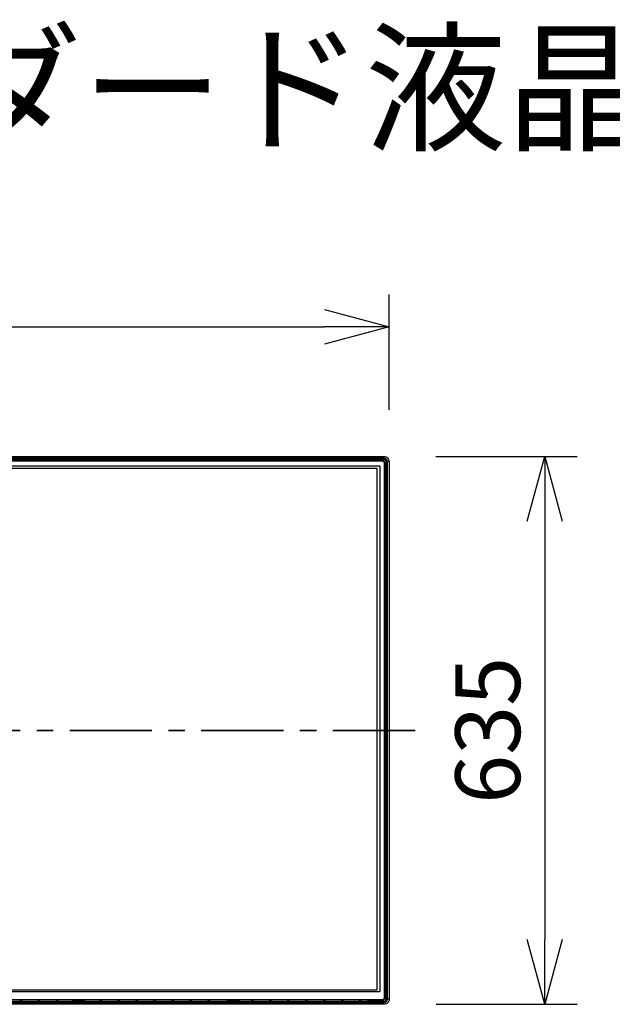
# Model space of a CAD drawing. Units: millimetres. Extents: x 131 to 267, y 252 to 371.
# Drawn here: x 188 to 211, y 333 to 371 of the extents above; entities that cross this region are included whole.
import ezdxf

# ---------------------------------------------------------------- set-up
doc = ezdxf.new("R2010")
doc.units = ezdxf.units.MM
doc.linetypes.add('CENTER', pattern=[50.8, 31.75, -6.35, 6.35, -6.35])
for name, color, linetype in [('GAIKEI', 7, 'Continuous'), ('MOJI1', 2, 'Continuous'), ('SUNPOU', 3, 'Continuous')]:
    doc.layers.add(name, color=color, linetype=linetype)
doc.styles.get("Standard").update_dxf_attribs({"font": 'monotxt.shx', "bigfont": 'bigfont.shx'})
doc.dimstyles.get("Standard").update_dxf_attribs({"dimscale": 0, "dimtxt": 2.5, "dimasz": 2.5, "dimexe": 1.25, "dimexo": 2, "dimtad": 1, "dimdec": 8, "dimtxsty": 'Standard', "dimblk": 'OPEN30', "dimcen": 2.5, "dimadec": 8, "dimazin": 2, "dimtfac": 1, "dimtdec": 8, "dimtmove": 0, "dimatfit": 3, "dimldrblk": 'OPEN30', "dimfxl": 1, "dimfrac": 2, "dimarcsym": 0})

# ---------------------------------------------------------------- blocks, each defined once
blk = doc.blocks.new('_Open30')
at = {"color": 0, "linetype": 'ByBlock', "lineweight": -2}
for p, q in [((-1, 0.268), (0, 0)), ((0, 0), (-1, -0.268)), ((0, 0), (-1, 0))]:
    blk.add_line(p, q, dxfattribs=at)
blk = doc.blocks.new('*D1')
at = {"layer": 'Defpoints', "color": 0}
for p in [(202.605, 358.791), (165.882, 353.587), (202.605, 353.587)]:
    blk.add_point(p, dxfattribs=at)
at = {"layer": 'SUNPOU', "color": 0, "lineweight": -2}
for p, q in [((165.882, 355.587), (165.882, 360.041)), ((202.605, 355.587), (202.605, 360.041)), ((168.382, 358.791), (200.105, 358.791))]:
    blk.add_line(p, q, dxfattribs=at)
at = {"layer": 'SUNPOU', "color": 0, "lineweight": -2, "xscale": 2.5, "yscale": 2.5, "zscale": 2.5, "rotation": 180}
blk.add_blockref('_Open30', (165.882, 358.791), dxfattribs=at)
at = {"layer": 'SUNPOU', "color": 0, "lineweight": -2, "xscale": 2.5, "yscale": 2.5, "zscale": 2.5}
blk.add_blockref('_Open30', (202.605, 358.791), dxfattribs=at)
at = {"layer": 'SUNPOU', "color": 0, "insert": (184.243, 360.666), "char_height": 2.5, "attachment_point": 5}
blk.add_mtext('1102', dxfattribs=at)
blk = doc.blocks.new('*D2')
at = {"layer": 'Defpoints', "color": 0}
for p in [(202.402, 353.791), (202.41, 332.637), (208.605, 332.637)]:
    blk.add_point(p, dxfattribs=at)
at = {"layer": 'SUNPOU', "color": 0, "lineweight": -2}
for p, q in [((204.402, 353.791), (209.855, 353.791)), ((208.605, 351.291), (208.605, 335.137)), ((204.41, 332.637), (209.855, 332.637))]:
    blk.add_line(p, q, dxfattribs=at)
at = {"layer": 'SUNPOU', "color": 0, "lineweight": -2, "xscale": 2.5, "yscale": 2.5, "zscale": 2.5}
for p, rotation in [((208.605, 353.791), 90), ((208.605, 332.637), 270)]:
    blk.add_blockref('_Open30', p, dxfattribs=dict(at, rotation=rotation))
at = {"layer": 'SUNPOU', "color": 0, "insert": (206.73, 343.214), "char_height": 2.5, "attachment_point": 5, "rotation": 90}
blk.add_mtext('635', dxfattribs=at)

msp = doc.modelspace()

# ---------------------------------------------------------------- linework, layer by layer
at = {"layer": 'GAIKEI', "color": 1, "linetype": 'Continuous'}
for p, q in [((166.1498949, 353.62217227), (202.33656207, 353.62217227)), ((202.33656207, 353.60217061), (166.1498949, 353.60217061)), ((190.37656307, 353.67454811), (190.37656307, 353.62217227)), ((190.40989573, 353.62217227), (190.40989573, 353.67454811)), ((190.90841823, 353.62216711), (190.9086014, 353.65217361)), ((190.90880223, 353.62216977), (190.90880223, 353.65217361)), ((190.94432473, 353.65217361), (190.94432473, 353.62216977)), ((190.94452307, 353.65217361), (190.94470623, 353.62217227)), ((191.54175457, 353.62217227), (191.54193523, 353.65217361)), ((191.54213357, 353.62216977), (191.54213357, 353.65217361)), ((191.57765607, 353.65217361), (191.57765607, 353.62216977)), ((191.5778569, 353.65217361), (191.57804007, 353.62216711)), ((195.23842257, 353.62216711), (195.23860057, 353.65217361)), ((195.23880157, 353.62216977), (195.23880157, 353.65217361)), ((195.27432407, 353.65217361), (195.27432407, 353.62216977)), ((195.2745224, 353.65217361), (195.27470557, 353.62217227)), ((195.8717539, 353.62217227), (195.87193707, 353.65217361)), ((195.8721379, 353.62216977), (195.8721379, 353.65217361)), ((195.90765523, 353.65217361), (195.90765523, 353.62216977)), ((195.90785623, 353.65217361), (195.9080394, 353.62216711)), ((196.67656357, 353.67454811), (196.67656357, 353.62217227)), ((196.70989373, 353.62217227), (196.70989373, 353.67454811)), ((199.6289459, 353.62217227), (199.62912907, 353.65217361)), ((199.6293274, 353.62216977), (199.6293274, 353.65217361)), ((199.6637969, 353.65217361), (199.6637969, 353.62216977)), ((199.6640004, 353.65217361), (199.66418357, 353.62216977)), ((200.48894657, 353.62216977), (200.48912457, 353.65217361)), ((200.48932807, 353.62216977), (200.48932807, 353.65217361)), ((200.52380273, 353.65217361), (200.52380273, 353.62216977)), ((200.52400107, 353.65217361), (200.52417907, 353.62217227)), ((202.2500244, 353.67452261), (202.24685057, 353.62216977)), ((202.25095523, 353.67467261), (202.2511179, 353.62217227)), ((202.2846364, 353.62217227), (202.28486023, 353.67467261)), ((202.28616223, 353.67452511), (202.29116723, 353.62217227)), ((202.3887369, 353.67451761), (202.34205023, 353.62193827)), ((202.4165639, 332.90217111), (202.4165639, 353.52217127)), ((202.48874307, 353.57451394), (202.43630873, 353.52795427)), ((202.43656307, 353.52217127), (202.43656307, 332.90217111)), ((166.26356157, 353.42550677), (202.22289423, 353.42550677)), ((202.13989657, 353.32550577), (166.34656173, 353.32550577)), ((202.13989657, 333.19217194), (202.13989657, 353.32550577)), ((202.2395619, 353.40883911), (202.2395619, 333.13550594)), ((202.46823023, 353.15774561), (202.43655807, 353.15765144)), ((202.48874307, 353.47221394), (202.43656307, 353.47695177)), ((202.48889573, 353.47049994), (202.43656307, 353.47038794)), ((202.43656307, 353.43694327), (202.48889573, 353.43684661)), ((202.48874823, 353.43597944), (202.43656307, 353.43273177)), ((202.43656307, 353.19364694), (202.46823023, 353.19354527)), ((202.43656307, 353.19274161), (202.46823023, 353.19274161)), ((202.46823023, 353.15826944), (202.43656307, 353.15826944)), ((202.43655807, 352.62669644), (202.46823023, 352.62659477)), ((202.46823023, 352.59074927), (202.43655807, 352.59065011)), ((202.43656307, 352.62607594), (202.46823023, 352.62607594)), ((202.46823023, 352.59160127), (202.43656307, 352.59160127)), ((202.43655807, 349.59429194), (202.46823023, 349.59418761)), ((202.46823023, 349.55722577), (202.43655807, 349.55712661)), ((202.43656307, 349.59326444), (202.46823023, 349.59326444)), ((202.46823023, 349.55774461), (202.43656307, 349.55774461)), ((202.43655807, 348.96055111), (202.46823023, 348.96045194)), ((202.43656307, 348.95993327), (202.46823023, 348.95993327)), ((202.46823023, 348.92349011), (202.43655807, 348.92338577)), ((202.46823023, 348.92441327), (202.43656307, 348.92441327)), ((202.43655807, 345.59429194), (202.46823023, 345.59418761)), ((202.46823023, 345.55722577), (202.43655807, 345.55712411)), ((202.43656307, 345.59326711), (202.46823023, 345.59326711)), ((202.46823023, 345.55774461), (202.43656307, 345.55774461)), ((202.43655807, 344.96055111), (202.46823023, 344.96045194)), ((202.46823023, 344.92349011), (202.43655807, 344.92338844)), ((202.43656307, 344.95993061), (202.46823023, 344.95993061)), ((202.46823023, 344.92441077), (202.43656307, 344.92441077)), ((202.43655807, 341.59428944), (202.46823023, 341.59418761)), ((202.46823023, 341.55722327), (202.43655807, 341.55712661)), ((202.43656307, 341.59326444), (202.46823023, 341.59326444)), ((202.46823023, 341.55774461), (202.43656307, 341.55774461)), ((202.43655807, 340.96055111), (202.46823023, 340.96045194)), ((202.46823023, 340.92349011), (202.43655807, 340.92338844)), ((202.43656307, 340.95993327), (202.46823023, 340.95993327)), ((202.46823023, 340.92441327), (202.43656307, 340.92441327)), ((202.43655807, 337.59428944), (202.46823023, 337.59418644)), ((202.46823023, 337.55722327), (202.43655807, 337.55712527)), ((202.43656307, 337.59326444), (202.46823023, 337.59326444)), ((202.46823023, 337.55774461), (202.43656307, 337.55774461)), ((202.43655807, 336.96055244), (202.46823023, 336.96045194)), ((202.46823023, 336.92349011), (202.43655807, 336.92338711)), ((202.43656307, 336.95993194), (202.46823023, 336.95993194)), ((202.46823023, 336.92441194), (202.43656307, 336.92441194)), ((202.43655807, 333.92762277), (202.46823023, 333.92751977)), ((202.46823023, 333.89055661), (202.43655807, 333.89045861)), ((202.43656307, 333.92659911), (202.46823023, 333.92659911)), ((202.46823023, 333.89107661), (202.43656307, 333.89107661)), ((202.22289423, 333.11883827), (166.26356157, 333.11883827)), ((166.34656173, 333.19217194), (202.13989657, 333.19217194)), ((202.43655807, 333.36055144), (202.46823023, 333.36045094)), ((202.46823023, 333.32350061), (202.43655807, 333.32339761)), ((202.43656307, 333.35993094), (202.46823023, 333.35993094)), ((202.46823023, 333.32441094), (202.43656307, 333.32441094)), ((166.1498949, 332.82217044), (202.33656207, 332.82217044)), ((202.33656207, 332.80217261), (166.1498949, 332.80217261)), ((190.31698257, 332.66075794), (190.29322973, 332.65831644)), ((190.45573073, 332.67087961), (190.45573073, 332.64124961)), ((190.7640624, 332.64124961), (190.7640624, 332.67087711)), ((196.28364973, 332.66075794), (196.2598969, 332.65831644)), ((196.4223979, 332.64124961), (196.4223979, 332.67087961)), ((196.73072973, 332.64124961), (196.73072973, 332.67087711)), ((200.27626957, 332.80169194), (200.2683959, 332.80215094)), ((200.27626957, 332.80169194), (200.27758173, 332.80206194)), ((201.71698407, 332.66075794), (201.69323123, 332.65831644)), ((201.85573223, 332.64124961), (201.85573223, 332.67087961)), ((202.1640614, 332.64124961), (202.1640614, 332.67087711))]:
    msp.add_line(p, q, dxfattribs=at)
at = {"layer": 'GAIKEI', "color": 8, "linetype": 'CENTER', "lineweight": 35, "ltscale": 0.1}
msp.add_line((164.86968587, 343.21395052), (203.61677268, 343.21396255), dxfattribs=at)
at = {"layer": 'GAIKEI', "color": 1, "linetype": 'Continuous'}
for points in [[(202.40341834, 353.71995184), (166.08271598, 353.71995529)], [(166.08687766, 353.67702939), (202.3995805, 353.67702939)], [(178.10989611, 353.67451792), (190.37656205, 353.67451792)], [(190.37656205, 353.67455582), (190.4098968, 353.67455582)], [(190.4098968, 353.67451792), (196.67656358, 353.67451792)], [(190.90880176, 353.65217303), (190.94432414, 353.65217303)], [(191.54213435, 353.65217303), (191.57765673, 353.65217303)], [(195.23880117, 353.65217303), (195.27432355, 353.65217303)], [(195.87213721, 353.65217303), (195.90765614, 353.65217303)], [(196.67656358, 353.67455582), (196.70989488, 353.67455582)], [(196.70989488, 353.67451792), (202.25031829, 353.67451792)], [(199.62932746, 353.65217303), (199.66379908, 353.65217303)], [(200.48932667, 353.65217303), (200.52380174, 353.65217303)], [(202.25095563, 353.67467295), (202.28486226, 353.67467295)], [(202.28616451, 353.67451792), (202.38873879, 353.67451792)], [(202.33656281, 353.60217091), (202.33656281, 353.62217314)], [(202.3995805, 353.67702939), (202.38873879, 353.67451792)], [(202.4365636, 353.52217235), (202.41656482, 353.52217235)], [(202.4912545, 353.5853554), (202.48874302, 353.57451368)], [(202.48874302, 353.57451368), (202.48874302, 353.47207721)], [(202.4912545, 353.5853554), (202.4912545, 332.84117908)], [(202.53418039, 332.84121181), (202.53418039, 353.58951708)], [(202.60495299, 353.58743279), (202.53418039, 353.58951708)], [(202.46823092, 353.15808086), (202.46823092, 353.19274197)], [(202.48874302, 353.4359795), (202.48874302, 332.85372439)], [(202.48889805, 353.47049936), (202.48889805, 353.43684766)], [(202.46823092, 352.59141432), (202.46823092, 352.62607542)], [(202.46823092, 349.55755634), (202.46823092, 349.59326475)], [(202.46823092, 348.92422374), (202.46823092, 348.95993216)], [(202.46823092, 345.55755575), (202.46823092, 345.59326588)], [(202.46823092, 344.92422315), (202.46823092, 344.95993157)], [(202.46823092, 341.55755516), (202.46823092, 341.5932653)], [(202.46823092, 340.92422256), (202.46823092, 340.9599327)], [(202.46823092, 337.55755629), (202.46823092, 337.59326471)], [(202.46823092, 336.92422197), (202.46823092, 336.95993211)], [(202.46823092, 333.89088937), (202.46823092, 333.92659951)], [(202.46823092, 333.32422282), (202.46823092, 333.35993124)], [(187.25402042, 332.74950509), (202.39957361, 332.74950509)], [(187.25598757, 332.7079624), (202.40092064, 332.7079469)], [(187.71560122, 332.75158937), (188.37085496, 332.75158937)], [(188.37085496, 332.75158937), (188.36941835, 332.76550411)], [(188.36941835, 332.76550411), (188.411042, 332.76550411)], [(188.37656348, 332.75033019), (188.37085496, 332.75158937)], [(188.37656348, 332.75033019), (188.37539904, 332.76550411)], [(188.40322852, 332.75033019), (188.37656348, 332.75033019)], [(188.40439296, 332.76550411), (188.40322852, 332.75033019)], [(188.40893704, 332.75158937), (188.40322852, 332.75033019)], [(188.41037365, 332.76550411), (188.40893704, 332.75158937)], [(188.40893704, 332.75158937), (189.06419078, 332.75158937)], [(189.06419078, 332.75158937), (189.06275073, 332.76550411)], [(189.06275073, 332.76550411), (189.10437782, 332.76550411)], [(189.06989586, 332.75033019), (189.06419078, 332.75158937)], [(189.06989586, 332.75033019), (189.06873142, 332.76550411)], [(189.09656434, 332.75033019), (189.06989586, 332.75033019)], [(189.09772534, 332.76550411), (189.09656434, 332.75033019)], [(189.10226942, 332.75158937), (189.09656434, 332.75033019)], [(189.10370947, 332.76550411), (189.10226942, 332.75158937)], [(189.10226942, 332.75158937), (189.75752316, 332.75158937)], [(189.75752316, 332.75158937), (189.75608311, 332.76550411)], [(189.75608311, 332.76550411), (189.7977102, 332.76550411)], [(189.76322824, 332.75033019), (189.75752316, 332.75158937)], [(189.76322824, 332.75033019), (189.76206724, 332.76550411)], [(189.78989672, 332.75033019), (189.76322824, 332.75033019)], [(189.79106116, 332.76550411), (189.78989672, 332.75033019)], [(189.7956018, 332.75158937), (189.78989672, 332.75033019)], [(189.79704185, 332.76550411), (189.7956018, 332.75158937)], [(189.7956018, 332.75158937), (190.40017129, 332.75158937)], [(190.19323129, 332.65977413), (190.29322863, 332.65977413)], [(190.19323129, 332.65292528), (190.19323129, 332.65977413)], [(190.29322863, 332.65292528), (190.19323129, 332.65292528)], [(190.29322863, 332.64950085), (190.29322863, 332.66319855)], [(190.29322863, 332.66319855), (190.35989468, 332.6563497)], [(190.35989468, 332.6563497), (190.29322863, 332.64950085)], [(190.39183761, 332.76550411), (190.8279557, 332.76550411)], [(190.40017129, 332.75158937), (190.39183761, 332.76550411)], [(190.40598661, 332.75110533), (190.40017129, 332.75158937)], [(190.40598661, 332.75110533), (190.40598661, 332.76550411)], [(190.41694546, 332.64647433), (190.41750701, 332.65613266)], [(190.76406296, 332.64124985), (190.45573035, 332.64124985)], [(190.593231, 332.75033019), (190.593231, 332.76550411)], [(190.6265623, 332.75033019), (190.593231, 332.75033019)], [(190.593231, 332.68011397), (190.6265623, 332.68011397)], [(190.6265623, 332.75033019), (190.6265623, 332.76550411)], [(190.80228629, 332.65613266), (190.8028444, 332.64647606)], [(190.81380669, 332.76550411), (190.81380669, 332.75110533)], [(190.81961857, 332.75158937), (190.81380669, 332.75110533)], [(190.8279557, 332.76550411), (190.81961857, 332.75158937)], [(190.81961857, 332.75158937), (191.45085655, 332.75158937)], [(191.45085655, 332.75158937), (191.4494165, 332.76550411)], [(191.4494165, 332.76550411), (191.49104359, 332.76550411)], [(191.45656162, 332.75033019), (191.45085655, 332.75158937)], [(191.45656162, 332.75033019), (191.45540063, 332.76550411)], [(191.48323011, 332.75033019), (191.45656162, 332.75033019)], [(191.48439455, 332.76550411), (191.48323011, 332.75033019)], [(191.48893519, 332.75158937), (191.48323011, 332.75033019)], [(191.49037524, 332.76550411), (191.48893519, 332.75158937)], [(191.48893519, 332.75158937), (192.14418893, 332.75158937)], [(192.14418893, 332.75158937), (192.14275232, 332.76550411)], [(192.14275232, 332.76550411), (192.18437597, 332.76550411)], [(192.14989745, 332.75033019), (192.14418893, 332.75158937)], [(192.14989745, 332.75033019), (192.14873301, 332.76550411)], [(192.17656249, 332.75033019), (192.14989745, 332.75033019)], [(192.17772693, 332.76550411), (192.17656249, 332.75033019)], [(192.18227101, 332.75158937), (192.17656249, 332.75033019)], [(192.18370762, 332.76550411), (192.18227101, 332.75158937)], [(192.18227101, 332.75158937), (192.83752475, 332.75158937)], [(192.83752475, 332.75158937), (192.8360847, 332.76550411)], [(192.8360847, 332.76550411), (192.87771179, 332.76550411)], [(192.84322983, 332.75033019), (192.83752475, 332.75158937)], [(192.84322983, 332.75033019), (192.84206539, 332.76550411)], [(192.86989487, 332.75033019), (192.84322983, 332.75033019)], [(192.87105931, 332.76550411), (192.86989487, 332.75033019)], [(192.87560339, 332.75158937), (192.86989487, 332.75033019)], [(192.87704344, 332.76550411), (192.87560339, 332.75158937)], [(192.87560339, 332.75158937), (193.53085713, 332.75158937)], [(193.53085713, 332.75158937), (193.52941708, 332.76550411)], [(193.52941708, 332.76550411), (193.57104417, 332.76550411)], [(193.53656221, 332.75033019), (193.53085713, 332.75158937)], [(193.53656221, 332.75033019), (193.53539776, 332.76550411)], [(193.56323069, 332.75033019), (193.53656221, 332.75033019)], [(193.56439513, 332.76550411), (193.56323069, 332.75033019)], [(193.56893577, 332.75158937), (193.56323069, 332.75033019)], [(193.57037582, 332.76550411), (193.56893577, 332.75158937)], [(193.56893577, 332.75158937), (194.22418951, 332.75158937)], [(194.22418951, 332.75158937), (194.22274946, 332.76550411)], [(194.22274946, 332.76550411), (194.26437655, 332.76550411)], [(194.22989803, 332.75033019), (194.22418951, 332.75158937)], [(194.22989803, 332.75033019), (194.22873359, 332.76550411)], [(194.25656307, 332.75033019), (194.22989803, 332.75033019)], [(194.25772751, 332.76550411), (194.25656307, 332.75033019)], [(194.26226815, 332.75158937), (194.25656307, 332.75033019)], [(194.2637082, 332.76550411), (194.26226815, 332.75158937)], [(194.26226815, 332.75158937), (194.91752189, 332.75158937)], [(194.91752189, 332.75158937), (194.91608528, 332.76550411)], [(194.91608528, 332.76550411), (194.95770893, 332.76550411)], [(194.92323041, 332.75033019), (194.91752189, 332.75158937)], [(194.92323041, 332.75033019), (194.92206597, 332.76550411)], [(194.94989545, 332.75033019), (194.92323041, 332.75033019)], [(194.95105989, 332.76550411), (194.94989545, 332.75033019)], [(194.95560397, 332.75158937), (194.94989545, 332.75033019)], [(194.95704058, 332.76550411), (194.95560397, 332.75158937)], [(194.95560397, 332.75158937), (195.61085771, 332.75158937)], [(195.61085771, 332.75158937), (195.60941766, 332.76550411)], [(195.60941766, 332.76550411), (195.65104475, 332.76550411)], [(195.61656279, 332.75033019), (195.61085771, 332.75158937)], [(195.61656279, 332.75033019), (195.61539835, 332.76550411)], [(195.64323127, 332.75033019), (195.61656279, 332.75033019)], [(195.64439227, 332.76550411), (195.64323127, 332.75033019)], [(195.64893635, 332.75158937), (195.64323127, 332.75033019)], [(195.6503764, 332.76550411), (195.64893635, 332.75158937)], [(195.64893635, 332.75158937), (196.36683915, 332.75158937)], [(196.1598957, 332.65977413), (196.25989649, 332.65977413)], [(196.1598957, 332.65292528), (196.1598957, 332.65977413)], [(196.25989649, 332.65292528), (196.1598957, 332.65292528)], [(196.25989649, 332.64950085), (196.25989649, 332.66319855)], [(196.25989649, 332.66319855), (196.32656254, 332.6563497)], [(196.32656254, 332.6563497), (196.25989649, 332.64950085)], [(196.35850547, 332.76550411), (196.79462356, 332.76550411)], [(196.36683915, 332.75158937), (196.35850547, 332.76550411)], [(196.37265447, 332.75110533), (196.36683915, 332.75158937)], [(196.37265447, 332.75110533), (196.37265447, 332.76550411)], [(196.38361332, 332.64647433), (196.38417487, 332.65613266)], [(196.73073082, 332.64124985), (196.42239821, 332.64124985)], [(196.55989542, 332.75033019), (196.55989542, 332.76550411)], [(196.59323016, 332.75033019), (196.55989542, 332.75033019)], [(196.55989542, 332.68011397), (196.59323016, 332.68011397)], [(196.59323016, 332.75033019), (196.59323016, 332.76550411)], [(196.76895416, 332.65613266), (196.76951226, 332.64647606)], [(196.78047456, 332.76550411), (196.78047456, 332.75110533)], [(196.78628643, 332.75158937), (196.78047456, 332.75110533)], [(196.79462356, 332.76550411), (196.78628643, 332.75158937)], [(196.78628643, 332.75158937), (197.3041911, 332.75158937)], [(197.3041911, 332.75158937), (197.30275105, 332.76550411)], [(197.30275105, 332.76550411), (197.34437814, 332.76550411)], [(197.30989618, 332.75033019), (197.3041911, 332.75158937)], [(197.30989618, 332.75033019), (197.30873173, 332.76550411)], [(197.33656466, 332.75033019), (197.30989618, 332.75033019)], [(197.33772566, 332.76550411), (197.33656466, 332.75033019)], [(197.34226974, 332.75158937), (197.33656466, 332.75033019)], [(197.34370979, 332.76550411), (197.34226974, 332.75158937)], [(197.34226974, 332.75158937), (197.99752348, 332.75158937)], [(197.99752348, 332.75158937), (197.99608343, 332.76550411)], [(197.99608343, 332.76550411), (198.03771052, 332.76550411)], [(198.00322855, 332.75033019), (197.99752348, 332.75158937)], [(198.00322855, 332.75033019), (198.00206756, 332.76550411)], [(198.02989704, 332.75033019), (198.00322855, 332.75033019)], [(198.03106148, 332.76550411), (198.02989704, 332.75033019)], [(198.03560212, 332.75158937), (198.02989704, 332.75033019)], [(198.03704217, 332.76550411), (198.03560212, 332.75158937)], [(198.03560212, 332.75158937), (198.69085586, 332.75158937)], [(198.69085586, 332.75158937), (198.68941581, 332.76550411)], [(198.68941581, 332.76550411), (198.7310429, 332.76550411)], [(198.69656438, 332.75033019), (198.69085586, 332.75158937)], [(198.69656438, 332.75033019), (198.69539994, 332.76550411)], [(198.72322942, 332.75033019), (198.69656438, 332.75033019)], [(198.72439386, 332.76550411), (198.72322942, 332.75033019)], [(198.72893794, 332.75158937), (198.72322942, 332.75033019)], [(198.73037455, 332.76550411), (198.72893794, 332.75158937)], [(198.72893794, 332.75158937), (199.38419168, 332.75158937)], [(199.38419168, 332.75158937), (199.38275163, 332.76550411)], [(199.38275163, 332.76550411), (199.42437872, 332.76550411)], [(199.38989676, 332.75033019), (199.38419168, 332.75158937)], [(199.38989676, 332.75033019), (199.38873232, 332.76550411)], [(199.4165618, 332.75033019), (199.38989676, 332.75033019)], [(199.41772624, 332.76550411), (199.4165618, 332.75033019)], [(199.42227032, 332.75158937), (199.4165618, 332.75033019)], [(199.42371037, 332.76550411), (199.42227032, 332.75158937)], [(199.42227032, 332.75158937), (200.07752406, 332.75158937)], [(200.07752406, 332.75158937), (200.07608401, 332.76550411)], [(200.07608401, 332.76550411), (200.1177111, 332.76550411)], [(200.08322914, 332.75033019), (200.07752406, 332.75158937)], [(200.08322914, 332.75033019), (200.08206469, 332.76550411)], [(200.10989762, 332.75033019), (200.08322914, 332.75033019)], [(200.11105862, 332.76550411), (200.10989762, 332.75033019)], [(200.1156027, 332.75158937), (200.10989762, 332.75033019)], [(200.11704275, 332.76550411), (200.1156027, 332.75158937)], [(200.1156027, 332.75158937), (200.77085644, 332.75158937)], [(202.19435271, 332.7991558), (200.33773902, 332.7991558)], [(200.77085644, 332.75158937), (200.76941639, 332.76550411)], [(200.76941639, 332.76550411), (200.81104348, 332.76550411)], [(200.77656496, 332.75033019), (200.77085644, 332.75158937)], [(200.77656496, 332.75033019), (200.77540052, 332.76550411)], [(200.80323, 332.75033019), (200.77656496, 332.75033019)], [(200.80439444, 332.76550411), (200.80323, 332.75033019)], [(200.80893508, 332.75158937), (200.80323, 332.75033019)], [(200.81037513, 332.76550411), (200.80893508, 332.75158937)], [(200.80893508, 332.75158937), (201.46418882, 332.75158937)], [(201.46418882, 332.75158937), (201.46275221, 332.76550411)], [(201.46275221, 332.76550411), (201.50437586, 332.76550411)], [(201.46989734, 332.75033019), (201.46418882, 332.75158937)], [(201.46989734, 332.75033019), (201.4687329, 332.76550411)], [(201.49656238, 332.75033019), (201.46989734, 332.75033019)], [(201.49772682, 332.76550411), (201.49656238, 332.75033019)], [(201.5022709, 332.75158937), (201.49656238, 332.75033019)], [(201.50370751, 332.76550411), (201.5022709, 332.75158937)], [(201.5022709, 332.75158937), (201.80017176, 332.75158937)], [(201.59322832, 332.65977413), (201.69322911, 332.65977413)], [(201.59322832, 332.65292528), (201.59322832, 332.65977413)], [(201.69322911, 332.65292528), (201.59322832, 332.65292528)], [(201.69322911, 332.64950085), (201.69322911, 332.66319855)], [(201.69322911, 332.66319855), (201.75989515, 332.6563497)], [(201.75989515, 332.6563497), (201.69322911, 332.64950085)], [(201.79183808, 332.76550411), (202.22795617, 332.76550411)], [(201.80017176, 332.75158937), (201.79183808, 332.76550411)], [(201.80598709, 332.75110533), (201.80017176, 332.75158937)], [(201.80598709, 332.75110533), (201.80598709, 332.76550411)], [(201.81694593, 332.64647433), (201.81750748, 332.65613266)], [(202.16406343, 332.64124985), (201.85573082, 332.64124985)], [(201.99323148, 332.75033019), (201.99323148, 332.76550411)], [(202.02656278, 332.75033019), (201.99323148, 332.75033019)], [(201.99323148, 332.68011397), (202.02656278, 332.68011397)], [(202.02656278, 332.75033019), (202.02656278, 332.76550411)], [(202.20228677, 332.65613266), (202.20284487, 332.64647606)], [(202.21380717, 332.76550411), (202.21380717, 332.75110533)], [(202.21961904, 332.75158937), (202.21380717, 332.75110533)], [(202.22795617, 332.76550411), (202.21961904, 332.75158937)], [(202.21961904, 332.75158937), (202.38916253, 332.75158937)], [(202.33656281, 332.80217198), (202.33656281, 332.82217076)], [(202.39957361, 332.74950509), (202.38916253, 332.75158937)], [(202.4099399, 332.63717085), (202.40092064, 332.7079469)], [(202.41656482, 332.90217105), (202.4365636, 332.90217105)], [(202.4912545, 332.84117908), (202.48874302, 332.85372439)], [(202.60495299, 332.83219599), (202.53418039, 332.84121181)]]:
    msp.add_lwpolyline(points, dxfattribs=at)
at = {"layer": 'GAIKEI', "linetype": 'Continuous'}
for points in [[(166.08480112, 353.79072788), (202.40203341, 353.79072788)], [(202.60495299, 353.58743279), (202.60495299, 332.83219599)], [(202.4099399, 332.63717258), (187.26031461, 332.63719152)]]:
    msp.add_lwpolyline(points, dxfattribs=at)
at = {"layer": 'GAIKEI', "color": 1, "linetype": 'Continuous'}
for points in [[(202.25031829, 353.67451792, -0.0031724292), (202.25095563, 353.67467295)], [(202.28486226, 353.67467295, -0.0013042647), (202.28616451, 353.67451792)], [(202.38873879, 353.67451792, -0.0018726263), (202.38950127, 353.67451567, -0.0037234731), (202.39026371, 353.67450782, 0.001865016), (202.39102608, 353.67449406, -0.0037294222), (202.39178824, 353.67447147, -0.0038101011), (202.39255032, 353.67444681, 0.000083996), (202.39331205, 353.67441259, -0.00195921), (202.39407368, 353.67437639, -0.0018176159), (202.39483488, 353.67433217, -0.0018024873), (202.39559582, 353.67428359, -0.0019958289), (202.3963562, 353.67422682, -0.001791133), (202.39711624, 353.67416569, -0.0019426608), (202.39787589, 353.67410001, -0.0017725763), (202.39863484, 353.67402657, -0.0019511824), (202.39939332, 353.67394851, -0.0020685137), (202.40015129, 353.67386559, -0.0016436056), (202.40090839, 353.67377505, -0.0039505995), (202.40166488, 353.67367965, 0.0002516778), (202.40242044, 353.67357699, -0.0036841646), (202.40317555, 353.6734713, -0.0002784583), (202.40392949, 353.67335736, -0.0018493295), (202.40468299, 353.6732406, -0.0036854592), (202.40543501, 353.67311473, -0.0003226529), (202.40618618, 353.67298381, -0.0015130963), (202.40693684, 353.67284999, -0.0040184297), (202.40768579, 353.67270695, 0), (202.40843382, 353.67255917, -0.0036612225), (202.40918081, 353.67240625, -0.0018221475), (202.40992676, 353.67224835), (202.41067123, 353.67208355, -0.0022345811), (202.41141421, 353.67191215, -0.0018227403), (202.41215618, 353.67173644, -0.0018164243), (202.41289713, 353.67155645, -0.0022719037), (202.41363609, 353.67136848, -0.0018155418), (202.41437395, 353.67117626, -0.0018086183), (202.41511047, 353.67097896, -0.0018015461), (202.41584497, 353.67077425, -0.0017943293), (202.41657804, 353.67056447, -0.0023160446), (202.41730992, 353.67035063, -0.0017910829), (202.41803942, 353.67012876, -0.0017832975), (202.41876735, 353.66990179, -0.0023468285), (202.41949402, 353.66967085, -0.0017785837), (202.4202181, 353.6694319, -0.0023724624), (202.42094078, 353.66918873, -0.0011595988), (202.42166184, 353.6689408, -0.0023773102), (202.42238126, 353.66868817, -0.0017552388), (202.42309769, 353.66842718, -0.0024005561), (202.42381274, 353.66816245, -0.0017476384), (202.42452595, 353.66789277, -0.0024226266), (202.42523646, 353.66761607), (202.4259456, 353.66733584, -0.0034683229), (202.42665258, 353.66705024, -0.001719522), (202.42735595, 353.66675588, -0.0007239901), (202.42805876, 353.66646013, -0.0034284655), (202.42875836, 353.66615692, -0.0024615409), (202.42945593, 353.66584904), (202.43015105, 353.66553567, -0.0016978156), (202.43084385, 353.66521719, -0.0024784802), (202.43153493, 353.66489502, -0.0016854945), (202.43222188, 353.66456413, -0.0024940702), (202.43290686, 353.66422919, -0.0025111442), (202.43358916, 353.66388882, -0.0016693556), (202.43426986, 353.66354525, -0.0025246054), (202.43494784, 353.66319635, -0.0016544922), (202.43562152, 353.66283921, 0), (202.43629415, 353.6624801, -0.0041753804), (202.43696371, 353.66211531), (202.43763025, 353.66174501, -0.0016268765), (202.4382937, 353.66136921, -0.0041524659), (202.43895389, 353.66098772, 0.0006705394), (202.43961222, 353.66060302, -0.0032214823), (202.4402665, 353.66021147, -0.0025640183), (202.44091903, 353.65981701, -0.0025766566), (202.44156676, 353.65941474, -0.0015798696), (202.44221264, 353.65900948, 0), (202.44285469, 353.65859819, -0.0036095182), (202.44349493, 353.65818411, -0.0015657428), (202.44413076, 353.65776327, -0.0015527763), (202.44476345, 353.65733771, -0.0025962274), (202.44539324, 353.65690788, -0.0015318448), (202.44601992, 353.65647353, -0.0025977119), (202.4466433, 353.65603444, -0.0010920634), (202.44726255, 353.65558956, -0.0015146242), (202.44787845, 353.65514004, -0.0026151489), (202.44849095, 353.65468592), (202.44910163, 353.65422934, -0.0026230721), (202.44970676, 353.65376545, -0.0014822524), (202.45031097, 353.65330035, -0.0026203382), (202.45090919, 353.65282756, -0.0026267817), (202.45150346, 353.65234982, -0.0014479688), (202.45209504, 353.65186875, -0.0011846937), (202.45268322, 353.65138352, -0.0040636832), (202.45326696, 353.65089299), (202.45384709, 353.65039817, -0.0026310483), (202.45442397, 353.64989957, -0.0026348628), (202.45499664, 353.64939614), (202.45556623, 353.64888922, -0.0026380992), (202.45613082, 353.64837675, -0.002640753), (202.45669111, 353.64785958, -0.0013629157), (202.45724842, 353.6473392, -0.0026019045), (202.45780109, 353.64681389, -0.0026448178), (202.45835104, 353.64628573), (202.45889588, 353.6457523, -0.0049389577), (202.45943605, 353.64521417, 0.000355568), (202.45997241, 353.64467223, -0.0030949413), (202.46050573, 353.64412729, -0.0009183798), (202.46103409, 353.64357754, -0.0033037845), (202.46156015, 353.6430256, -0.0003556185), (202.46207857, 353.64246646, -0.002494426), (202.46259551, 353.64190596, -0.0010406974), (202.46310684, 353.64134033, -0.0009521751), (202.46361532, 353.64077213, -0.0036623999), (202.46411832, 353.64019908, -0.0018622041), (202.46461657, 353.6396219, -0.0011627828), (202.4651106, 353.6390411, -0.0018796661), (202.46560085, 353.63845711, -0.0017667569), (202.46608649, 353.63786928, -0.002338452), (202.46656704, 353.63727729, -0.0015693498), (202.46704313, 353.63668169, -0.0015177096), (202.46751571, 353.63608331, -0.0025684084), (202.46798345, 353.63548114, -0.0022343037), (202.46844601, 353.63487499, -0.0021594389), (202.4689038, 353.63426522, -0.0021188785), (202.46935725, 353.63365222), (202.46980626, 353.63303594, -0.0018194903), (202.47025089, 353.63241651, -0.0027605779), (202.47069037, 353.63179342, -0.002705755), (202.47112465, 353.63116669, -0.0026426839), (202.47155422, 353.63053673), (202.47197839, 353.62990311, -0.0018608241), (202.47239835, 353.62926669, -0.0022908027), (202.47281471, 353.62862791, -0.0033462529), (202.4732269, 353.62798645), (202.47363189, 353.6273404, -0.0024345049), (202.47403225, 353.62669147, -0.0033537301), (202.47442823, 353.62603988), (202.47481815, 353.62538462, -0.0023418078), (202.47520305, 353.62472641, -0.002967685), (202.47558427, 353.62406607), (202.47596019, 353.62340268, -0.002889687), (202.47633021, 353.622736, -0.0032209907), (202.47669659, 353.62206731), (202.47705619, 353.62139493, -0.0031196631), (202.47741078, 353.62071992), (202.47776195, 353.62004311, -0.0025431299), (202.47810639, 353.61936284, -0.003902909), (202.47844752, 353.61868093), (202.47878113, 353.61799529, -0.0030783515), (202.47910956, 353.61730717), (202.4794347, 353.61661748, -0.0032075402), (202.47975218, 353.61592423, -0.0035724251), (202.48006725, 353.61522988), (202.48037357, 353.61453162, -0.0033588074), (202.48067698, 353.61383211), (202.48097389, 353.6131298, -0.0041657747), (202.48126494, 353.61242507), (202.48155011, 353.6117179, -0.004203929), (202.48183399, 353.61101024), (202.48210723, 353.61029838), (202.48238047, 353.60958653, -0.0048096336), (202.48264392, 353.60887102), (202.48290341, 353.60815404, -0.0040406027), (202.48315808, 353.60743536), (202.48340595, 353.60671428, -0.0046061303), (202.4836522, 353.60599265), (202.48412129, 353.6045416, -0.0040724708), (202.48434495, 353.60381266), (202.48456764, 353.60308341, -0.0040049647), (202.48478189, 353.60235165), (202.48499287, 353.60161893, -0.0042819737), (202.48519611, 353.60088405), (202.48539452, 353.60014782, -0.0038819955), (202.48558703, 353.59941005), (202.48577398, 353.59867083, -0.0034125934), (202.48595582, 353.59793035), (202.48613266, 353.59718864, -0.0042956487), (202.48630312, 353.59644548), (202.48646719, 353.59570084, -0.0030142696), (202.48662598, 353.59495508), (202.48678106, 353.59420852, -0.0041779494), (202.48692767, 353.59346028), (202.48707025, 353.59271123, -0.003177674), (202.48720458, 353.59196067, -0.0035350001), (202.48733707, 353.59120978), (202.48745949, 353.59045718, -0.0027010234), (202.48757917, 353.58970414), (202.48769346, 353.58895026, -0.0040135224), (202.48780025, 353.58819531), (202.48790242, 353.58743969, -0.0028560925), (202.48799595, 353.58668295, -0.0025054617), (202.4880866, 353.58592587), (202.48817254, 353.58516824, -0.0029509713), (202.48825082, 353.58440978, -0.0031225879), (202.48832464, 353.58365088), (202.48839215, 353.58289138, -0.0031530911), (202.48845098, 353.58213116, -0.0019724758), (202.48850604, 353.58137066, -0.0025987189), (202.48855676, 353.58060986), (202.48860078, 353.57984864, -0.0025439332), (202.48863844, 353.57908708, -0.002742366), (202.48866981, 353.57832524, -0.0021831154), (202.48869538, 353.57756319, -0.0020106409), (202.4887153, 353.57680096, -0.0016989837), (202.48873002, 353.5760386, -0.0021737384), (202.48873971, 353.57527617), (202.48874302, 353.57451368)], [(202.3995805, 353.67702939, -0.1988854712), (202.46440366, 353.65017797, -0.1024988015), (202.4912545, 353.5853554)], [(202.40203341, 353.79072444, 0.0038915797), (202.40341834, 353.7199484)], [(202.53418039, 353.58951708, 0.1026951899), (202.49608395, 353.68211099, 0.2008389758), (202.40341834, 353.71995184)], [(202.48874302, 353.47207721, 0.0010812636), (202.48889805, 353.47049936)], [(202.48889805, 353.43684766, 0.0019228066), (202.48874302, 353.4359795)], [(190.593231, 332.75033019, -0.0005064868), (190.49960706, 332.75045511, -0.0038297568), (190.40598661, 332.75110533)], [(190.45573035, 332.64124985, -0.0167221402), (190.43594631, 332.64210156, -0.1270267759), (190.41694546, 332.64647433)], [(190.41752079, 332.6563497, -0.071253313), (190.593231, 332.68011397)], [(190.81380669, 332.75110533, -0.0038296744), (190.72018625, 332.7504551, -0.0005065894), (190.6265623, 332.75033019)], [(190.6265623, 332.68011397, -0.0718233932), (190.80227251, 332.6563497)], [(190.8028444, 332.64647606, -0.1265934773), (190.78384528, 332.64209948, -0.016530683), (190.76406296, 332.64124985)], [(196.55989542, 332.75033019, -0.0005064355), (196.4662732, 332.75045511, -0.003829798), (196.37265447, 332.75110533)], [(196.42239821, 332.64124985, -0.0167158163), (196.40261413, 332.64210144, -0.1270332001), (196.38361332, 332.64647433)], [(196.38418865, 332.6563497, -0.071253313), (196.55989542, 332.68011397)], [(196.78047456, 332.75110533, -0.0038296744), (196.68685411, 332.7504551, -0.0005065894), (196.59323016, 332.75033019)], [(196.59323016, 332.68011397, -0.0718282888), (196.76893693, 332.6563497)], [(196.76951226, 332.64647606, -0.1264550839), (196.75051288, 332.64209946, -0.016530683), (196.73073082, 332.64124985)], [(200.33773902, 332.7991558, -0.0021310185), (200.27627162, 332.80169139)], [(200.33773902, 332.7991558, -0.0192747503), (200.3148498, 332.80206346)], [(200.3336049, 332.80197217, 0.0931562128), (200.33773902, 332.7991558)], [(201.99323148, 332.75033019, -0.0005064868), (201.89960753, 332.75045511, -0.0038297568), (201.80598709, 332.75110533)], [(201.85573082, 332.64124985, -0.0167221402), (201.83594678, 332.64210156, -0.1270267759), (201.81694593, 332.64647433)], [(201.81752127, 332.6563497, -0.071253313), (201.99323148, 332.68011397)], [(202.21380717, 332.75110533, -0.0038296744), (202.12018672, 332.7504551, -0.0005065894), (202.02656278, 332.75033019)], [(202.02656278, 332.68011397, -0.0718233932), (202.20227299, 332.6563497)], [(202.20284487, 332.64647606, -0.1265934773), (202.18384575, 332.64209948, -0.016530683), (202.16406343, 332.64124985)], [(202.19435271, 332.7991558, -0.0988463145), (202.19219264, 332.80197217)], [(202.2051772, 332.80211859, -0.0405897151), (202.20171571, 332.80063777, -0.0254212936), (202.19808312, 332.79965472, -0.0249486482), (202.19435271, 332.7991558)], [(202.41152809, 332.7544109, 0.0175368412), (202.19435271, 332.7991558)], [(202.38916253, 332.75158937, 0.0136844944), (202.40043467, 332.75234011, 0.0321423408), (202.41152809, 332.7544109)], [(202.4912545, 332.84117908, -0.1988786878), (202.4644005, 332.77635245, -0.1024934585), (202.39957361, 332.74950336)], [(202.40092064, 332.7079469, 0.1988935137), (202.49514982, 332.74698159, 0.1024729519), (202.53418039, 332.84121181)], [(202.48874302, 332.85372439, -0.0214688085), (202.40949204, 332.83445253)], [(202.41152809, 332.7544109, 0.0012315178), (202.41201505, 332.75453964, -0.0014124153), (202.41250177, 332.75466928, -0.0001655629), (202.41298783, 332.75480137, 0.002477259), (202.41347349, 332.75493492, 0.0021126289), (202.41395862, 332.75507039, 0.0009894411), (202.41444313, 332.75520806, 0.0009485052), (202.41492695, 332.75534815, -0.0003832394), (202.41541051, 332.75548912, 0.0008842409), (202.4158934, 332.75563236, 0.0029301641), (202.41637539, 332.75577862, 0.0007771997), (202.41685682, 332.7559267, -0.0012506155), (202.41733789, 332.75607597, 0.0046717452), (202.41781773, 332.75622908, 0.0006591944), (202.41829676, 332.75638475, -0.0005953863), (202.41877537, 332.75654172, 0.0006261915), (202.41925306, 332.75670144, 0.0018130478), (202.41973008, 332.75686315, 0.0023465471), (202.42020638, 332.75702699, 0.0022586467), (202.42068173, 332.75719358, 0.0004786719), (202.42115611, 332.7573629, 0.0004635347), (202.42162975, 332.75753427, 0.0020907548), (202.42210231, 332.7577086, 0.0016336464), (202.42257443, 332.75788413, -0.0008276551), (202.42304516, 332.75806334, 0.0031574483), (202.4235155, 332.75824357, -0.0008641286), (202.42398454, 332.75842717, 0.0030471996), (202.42445229, 332.75861397, 0.0017848609), (202.42492011, 332.75880067, 0.0017260028), (202.42538618, 332.75899167, -0.0012041446), (202.42585138, 332.7591848, 0.0014404585), (202.42631552, 332.75938044, 0.0016432062), (202.42677902, 332.75957759, 0.0015911581), (202.42724085, 332.75977863, 0.0014614979), (202.42770217, 332.75998083, 0.001435163), (202.42816249, 332.76018532, 0.0001386289), (202.42862147, 332.76039278, 0.0027554569), (202.42907945, 332.76060244), (202.4295367, 332.7608137, 0.0013818759), (202.42999286, 332.7610273, 0.0013408935), (202.43044746, 332.76124418, 0.0025055668), (202.43090129, 332.76146267, 0.0012588246), (202.43135373, 332.76168405, 0.0000147641), (202.43180466, 332.76190848, 0.0024096386), (202.43225543, 332.76213321, 0.0011818047), (202.43270406, 332.76236221, 0.0011413133), (202.43315192, 332.76259269, 0.0011364341), (202.43359905, 332.7628246, 0.0011178532), (202.43404476, 332.76305922, 0.0034543709), (202.43448936, 332.76329593, -0.0013177695), (202.43493191, 332.76353647, 0.0022136862), (202.43537472, 332.76377651, 0.0010988112), (202.43581523, 332.76402077, 0.0009570643), (202.43625442, 332.76426738, 0.0009315903), (202.43669304, 332.76451501, 0.0009070952), (202.43712951, 332.7647664, 0.0022571469), (202.43756596, 332.76501781, 0.0008591831), (202.43800033, 332.76527282, 0.0019509168), (202.43843324, 332.76553031), (202.43886526, 332.76578928, 0.0018022407), (202.43929589, 332.76605054, 0.0030911012), (202.43972514, 332.76631407, -0.0012262192), (202.44015271, 332.76658032, 0.0029239755), (202.44058015, 332.76684678, 0.0006957841), (202.44100496, 332.76711741, -0.00026397), (202.44142941, 332.76738862, 0.0028140351), (202.44185211, 332.76766252, 0.0009289232), (202.44227334, 332.76793869, 0.0009243922), (202.44269331, 332.76821678, 0.0006105231), (202.44311227, 332.76849639, 0.0027085112), (202.44352977, 332.76877816, 0.0008940299), (202.4439451, 332.76906313, 0.0005472785), (202.44435943, 332.76934956, 0.000877735), (202.4447727, 332.76963751, 0.0026075677), (202.44518442, 332.76992767, -0.0003650673), (202.44559459, 332.77022001, 0.0029343949), (202.44600313, 332.77051462, 0.0004551179), (202.44640972, 332.77081193, 0.0024988056), (202.4468171, 332.77110814, -0.0004054462), (202.44722068, 332.77140952, 0.0008183279), (202.44762421, 332.77171097, 0.002861698), (202.44802512, 332.77201588, -0.0016539716), (202.4484261, 332.7723207, 0.0031778056), (202.44882446, 332.77262895, 0.0020182109), (202.44922156, 332.77293881, 0.0003246597), (202.44961651, 332.77325142, 0.0007733143), (202.45001072, 332.77356495, 0.0015352465), (202.45040325, 332.77388059, -0.0004666458), (202.45079545, 332.77419663, 0.0027412666), (202.45118482, 332.77451616, 0.0010051256), (202.45157327, 332.77483681, 0.0028221236), (202.45196009, 332.7751594), (202.45234402, 332.77548545, 0.0008333426), (202.45272748, 332.77581204, 0.0014371178), (202.45310934, 332.77614051, -0.0005177151), (202.45349071, 332.77646954, 0.0026468998), (202.45386987, 332.77680111, 0.0014019602), (202.45424651, 332.77713555, -0.000539702), (202.4546234, 332.7774697, 0.0026816472), (202.45499694, 332.77780761, 0.0014170743), (202.45537011, 332.7781459, 0.0019581523), (202.45574113, 332.77848657), (202.4561099, 332.77882966, 0.0009549865), (202.4564783, 332.77917315, 0.0003718391), (202.45684486, 332.77951861, 0.0019656938), (202.45721057, 332.77986496, 0.0010430899), (202.45757452, 332.78021317, 0.0010581664), (202.45793649, 332.78056343, 0.0009914533), (202.45829749, 332.78091469, 0.0009073714), (202.45865672, 332.78126777, 0.0008766564), (202.45901519, 332.78162161, 0.0016725354), (202.4593716, 332.78197752), (202.45972659, 332.78233486, 0.0023393127), (202.46007925, 332.7826945), (202.46043088, 332.78305514, 0.0014934592), (202.46078109, 332.78341716, 0.0006283751), (202.46112795, 332.78378239, 0.0021080748), (202.46147564, 332.78414682, 0.0007149565), (202.46182063, 332.78451382, 0.0026909499), (202.4621625, 332.78488372), (202.46250296, 332.78525494, 0.0017590655), (202.46284259, 332.78562689, 0.00116321), (202.46318001, 332.78600086, 0.001286798), (202.46351542, 332.78637664, 0.0003048868), (202.46384936, 332.78675372, 0.0020376153), (202.46418133, 332.78713254, 0.0016404895), (202.46451031, 332.78751395, -0.0007952883), (202.4648393, 332.78789536, 0.0035429593), (202.46516429, 332.78828017, -0.0013768964), (202.46548998, 332.7886644, 0.003995723), (202.46581043, 332.789053, -0.0013565118), (202.46613222, 332.78944051, 0.0033129652), (202.46644922, 332.78983193, -0.00079442), (202.46676719, 332.79022257, 0.0031984272), (202.46708034, 332.79061709), (202.46739334, 332.79101173, 0.0022972005), (202.46770289, 332.79140907, 0.000505676), (202.46801152, 332.79180714, 0.001199761), (202.4683184, 332.79220655, 0.002267361), (202.46862208, 332.7926084, 0.0011212537), (202.46892371, 332.7930118, 0.0009461267), (202.46922385, 332.79341629, 0.0015231741), (202.46952203, 332.79382224, 0.0012582169), (202.4698182, 332.79422966, 0.0018926806), (202.47011209, 332.79463872, 0.0004412198), (202.47040392, 332.79504926, 0.0026018912), (202.47069456, 332.79546064, 0.0008503066), (202.47098156, 332.79587457), (202.47126717, 332.79628946, 0.0020895933), (202.47154975, 332.79670642, 0.0004118184), (202.4718314, 332.79712401, 0.002827316), (202.47211024, 332.79754346, 0.0003961301), (202.4723867, 332.79796451, 0.0023371512), (202.47266203, 332.79838629), (202.47293412, 332.79881017, 0.0007642285), (202.47320494, 332.79923486, 0.0018790117), (202.47347327, 332.79966113, 0.0019237167), (202.47373906, 332.80008898, 0.0009917623), (202.47400281, 332.8005181, 0.0030597816), (202.47426502, 332.80094816), (202.47452234, 332.80138116, -0.0005968523), (202.47478051, 332.80181366, 0.003012263), (202.47503592, 332.80224779, 0.0020083675), (202.475288, 332.80268386, 0.0006571309), (202.4755376, 332.80312136), (202.47578606, 332.80355951, 0.001616583), (202.47603247, 332.80399881, 0.0017800636), (202.47627678, 332.80443928, 0.0021693802), (202.47651884, 332.804881), (202.47675748, 332.80532457, 0.0011365678), (202.47699455, 332.80576899, 0.0020887256), (202.47722947, 332.80621454, 0.0025525549), (202.47746186, 332.80666141), (202.47769019, 332.80711038, 0.000587333), (202.47791771, 332.80755976, 0.0016803535), (202.47814376, 332.80800988, 0.0016481664), (202.4783679, 332.80846095), (202.47858917, 332.80891344, 0.0024933304), (202.47880749, 332.80936735, 0.0015752018), (202.47902347, 332.80982239), (202.47923735, 332.81027842, 0.0016190055), (202.47944866, 332.81073565, 0.0015091872), (202.4796583, 332.81119364, 0.0024404187), (202.47986627, 332.81165239), (202.48006994, 332.81211307, 0.0014407754), (202.48027197, 332.81257447, 0.0013256498), (202.48047254, 332.8130365), (202.4806711, 332.81349941, 0.0024676493), (202.48086627, 332.81396375, 0.0015318599), (202.48105944, 332.81442892), (202.48125057, 332.81489495, 0.002389862), (202.48143803, 332.81536246, 0.001289658), (202.48162385, 332.81583062), (202.4818081, 332.8162994, 0.0021166835), (202.48198889, 332.81676953, 0.0025501997), (202.48216735, 332.81724054), (202.48234281, 332.81771269, 0.0011823252), (202.4825163, 332.81818556, 0.0012561301), (202.48268864, 332.81865885), (202.48285949, 332.81913268, 0.0030627484), (202.48302532, 332.81960829, 0.0014238431), (202.48318944, 332.82008449), (202.48335176, 332.82056132, 0.0010682273), (202.48351243, 332.8210387, 0.0031556005), (202.48367112, 332.82151673), (202.48382536, 332.82199623, 0.0010065154), (202.48397821, 332.82247617, 0.0033046744), (202.4841295, 332.8229566), (202.48427545, 332.82343868, 0.0009422427), (202.4844203, 332.8239211, 0.0020823067), (202.48456433, 332.82440376), (202.48470444, 332.82488757, 0.0019285729), (202.48484286, 332.82537187), (202.48497923, 332.82585675, 0.0022144808), (202.4851119, 332.82634265, 0.0017254853), (202.48524307, 332.82682897), (202.48537178, 332.82731594, 0.002195058), (202.48549766, 332.82780364, 0.001546798), (202.48562192, 332.82829177), (202.48574333, 332.82878061, 0.0023020819), (202.48586275, 332.82926994), (202.48597966, 332.82975988, 0.0016232264), (202.48609395, 332.83025043, 0.0030633347), (202.48620657, 332.83074137), (202.48631427, 332.83123341, 0.0005546122), (202.48642137, 332.83172559), (202.48652798, 332.83221787, 0.0031536018), (202.48662896, 332.83271133, 0.0014206347), (202.48672863, 332.83320506), (202.48682621, 332.83369921, 0.0021208633), (202.48692129, 332.83419385), (202.48701468, 332.83468881, 0.0024804206), (202.48710346, 332.83518461, 0.0020135278), (202.48719088, 332.83568066), (202.48727535, 332.83617722, 0.0013412832), (202.48735825, 332.83667404), (202.48744006, 332.83717105, 0.0020843007), (202.48751811, 332.83766865, 0.0032992391), (202.48759432, 332.83816654), (202.48766541, 332.83866519, 0.000998608), (202.48773546, 332.83916399), (202.48780456, 332.83966292, 0.0022594685), (202.48786991, 332.84016236, 0.0020492031), (202.48793399, 332.84066195), (202.48799448, 332.841162, 0.0011673971), (202.488054, 332.84166216), (202.48811216, 332.84216249, 0.0029699068), (202.48816617, 332.84266327), (202.48821837, 332.84316425, 0.0021735787), (202.4882663, 332.84366566, 0.0019715752), (202.48831315, 332.84416717), (202.48835705, 332.84466894, 0.002091433), (202.48839873, 332.84517091), (202.48843842, 332.84567303, 0.0020000995), (202.48847494, 332.8461754, 0.0020253042), (202.4885104, 332.84667784), (202.48854201, 332.84718054, 0.001957828), (202.4885724, 332.84768331), (202.48860006, 332.84818625, 0.0030030343), (202.48862432, 332.84868935), (202.48864594, 332.84919258, 0.0009939289), (202.48866594, 332.84969587, 0.0019620686), (202.48868534, 332.85019919), (202.48870101, 332.85070264, 0.0029258384), (202.48871493, 332.85120613), (202.48872471, 332.85170973, 0.0019525377), (202.48873237, 332.85221336), (202.48873822, 332.85271702, 0.001934113), (202.48874107, 332.85322071), (202.48874302, 332.85372439)]]:
    msp.add_lwpolyline(points, format="xyb", dxfattribs=at)
at = {"layer": 'GAIKEI', "linetype": 'Continuous'}
for points in [[(202.40203341, 353.79072788, -0.1968371765), (202.54513676, 353.73066827, -0.1031223401), (202.60495299, 353.58743279)], [(202.60495299, 332.83219599, -0.1024383392), (202.54783518, 332.69429502, -0.198938797), (202.4099399, 332.63717258)]]:
    msp.add_lwpolyline(points, format="xyb", dxfattribs=at)
at = {"layer": 'GAIKEI', "color": 1, "linetype": 'Continuous'}
for centre, radius, start, end in [((202.33656207, 353.52217127), 0.1, 0, 90), ((202.33656207, 353.52217127), 0.08, 0, 90), ((202.22289423, 353.40883911), 0.01666667, 0, 90), ((202.22289423, 333.13550594), 0.01666667, 270, 0), ((202.33656207, 332.90217111), 0.1, 270, 0), ((202.33656207, 332.90217111), 0.08, 270, 0)]:
    msp.add_arc(centre, radius, start, end, dxfattribs=at)

# ---------------------------------------------------------------- texts
at = {"layer": 'MOJI1'}
msp.add_text('４Ｋスタンダード液晶ディスプレイ', height=4, dxfattribs=at).set_placement((158, 366))

# ---------------------------------------------------------------- dimensions: what is measured, and where the dimension line sits
at = {"layer": 'SUNPOU'}
dim = msp.add_linear_dim(base=(202.60495299, 358.79072788), p1=(165.88150517, 353.58663353), p2=(202.60495299, 353.58663353), text='1102', dimstyle='Standard', override={"dimscale": 1}, dxfattribs=at)
dim.commit()
dim.dimension.update_dxf_attribs({"geometry": '*D1', "text_midpoint": (184.24322908, 360.66572788)})
dim = msp.add_linear_dim(base=(208.60495299, 332.63717085), p1=(202.40203341, 353.79072444), p2=(202.4099399, 332.63717085), angle=90, text='635', dimstyle='Standard', override={"dimscale": 1}, dxfattribs=at)
dim.commit()
dim.dimension.update_dxf_attribs({"geometry": '*D2', "text_midpoint": (206.72995299, 343.21394765)})

doc.saveas('drawing.dxf')
